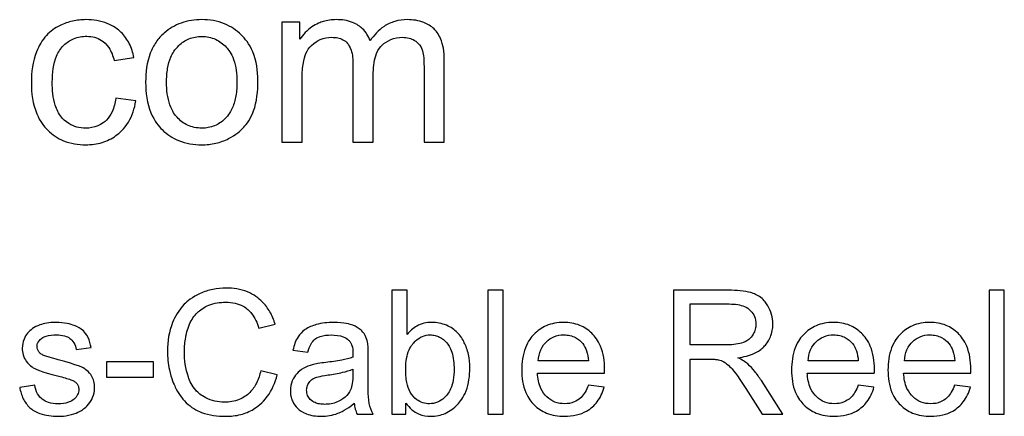
# Model space of a CAD drawing. Units: millimetres. Extents: x 259 to 3483, y 32 to 4540.
# Drawn here: x 1270 to 1307, y 786 to 801 of the extents above; entities that cross this region are included whole.
import ezdxf

# ---------------------------------------------------------------- set-up
doc = ezdxf.new("R2010")
doc.units = ezdxf.units.MM
doc.header["$LTSCALE"] = 16.666667
doc.layers.add('Visible Edges(Hillmar_metric)', color=7, linetype='Continuous', lineweight=25)

msp = doc.modelspace()

# ---------------------------------------------------------------- linework, layer by layer
at = {"layer": 'Visible Edges(Hillmar_metric)'}
for p, q in [((1280.255, 801.24), (1279.569, 801.24)), ((1279.569, 801.24), (1279.569, 796.709)), ((1280.255, 800.601), (1280.255, 801.24)), ((1273.238, 799.791), (1273.986, 799.906)), ((1282.26, 799.648), (1282.26, 796.709)), ((1284.942, 799.563), (1284.942, 796.709)), ((1285.709, 796.709), (1285.709, 799.815)), ((1283.027, 796.709), (1283.027, 799.339)), ((1280.336, 796.709), (1280.336, 799.058)), ((1274.058, 798.267), (1273.305, 798.367)), ((1279.569, 796.709), (1280.336, 796.709)), ((1282.26, 796.709), (1283.027, 796.709)), ((1284.942, 796.709), (1285.709, 796.709)), ((1283.728, 791.11), (1283.728, 786.422)), ((1284.303, 791.11), (1283.728, 791.11)), ((1284.303, 789.438), (1284.303, 791.11)), ((1287.933, 791.11), (1287.357, 791.11)), ((1287.357, 791.11), (1287.357, 786.422)), ((1287.933, 786.422), (1287.933, 791.11)), ((1296.446, 791.11), (1294.367, 791.11)), ((1294.367, 791.11), (1294.367, 786.422)), ((1306.857, 791.11), (1306.282, 791.11)), ((1306.282, 791.11), (1306.282, 786.422)), ((1306.857, 786.422), (1306.857, 791.11)), ((1294.989, 789.041), (1294.989, 790.591)), ((1294.989, 790.591), (1296.471, 790.591)), ((1278.708, 789.68), (1279.319, 789.827)), ((1271.806, 788.866), (1272.37, 788.941)), ((1279.994, 788.848), (1280.559, 788.773)), ((1296.321, 789.041), (1294.989, 789.041)), ((1274.724, 788.409), (1272.952, 788.409)), ((1272.952, 788.409), (1272.952, 787.83)), ((1274.724, 787.83), (1274.724, 788.409)), ((1282.838, 787.844), (1282.838, 788.612)), ((1291.155, 788.444), (1289.258, 788.444)), ((1294.989, 786.422), (1294.989, 788.505)), ((1294.989, 788.505), (1295.707, 788.505)), ((1301.344, 788.444), (1299.447, 788.444)), ((1304.985, 788.444), (1303.088, 788.444)), ((1279.398, 787.912), (1278.776, 788.069)), ((1282.259, 788.126), (1282.256, 787.916)), ((1289.226, 787.973), (1291.759, 787.973)), ((1299.415, 787.973), (1301.948, 787.973)), ((1303.056, 787.973), (1305.589, 787.973)), ((1272.952, 787.83), (1274.724, 787.83)), ((1298.493, 786.422), (1297.682, 787.698)), ((1270.241, 787.526), (1269.673, 787.437)), ((1291.745, 787.444), (1291.148, 787.519)), ((1297.096, 787.398), (1297.718, 786.422)), ((1301.934, 787.444), (1301.337, 787.519)), ((1305.574, 787.444), (1304.978, 787.519)), ((1284.26, 786.422), (1284.26, 786.847)), ((1282.42, 786.422), (1283.02, 786.422)), ((1283.728, 786.422), (1284.26, 786.422)), ((1287.357, 786.422), (1287.933, 786.422)), ((1294.367, 786.422), (1294.989, 786.422)), ((1297.718, 786.422), (1298.493, 786.422)), ((1306.282, 786.422), (1306.857, 786.422))]:
    msp.add_line(p, q, dxfattribs=at)
for points, knots in [([(1272.176, 801.34), (1272.006, 801.34), (1271.837, 801.322), (1271.507, 801.247), (1271.35, 801.192), (1271.002, 801.023), (1270.832, 800.905), (1270.515, 800.564), (1270.396, 800.355), (1270.166, 799.753), (1270.113, 799.354), (1270.113, 798.958)], [-0.3603033, -0.3603033, -0.3603033, -0.3603033, -0.3091573, -0.3091573, -0.258806, -0.258806, -0.1931096, -0.1931096, -0.1187588, -0.1187588, 0, 0, 0, 0]), ([(1273.986, 799.906), (1273.95, 800.091), (1273.893, 800.272), (1273.73, 800.596), (1273.629, 800.736), (1273.38, 800.981), (1273.211, 801.107), (1272.726, 801.301), (1272.451, 801.34), (1272.176, 801.34)], [-0.3098199, -0.3098199, -0.3098199, -0.3098199, -0.2301374, -0.2301374, -0.1564907, -0.1564907, -0.082376, -0.082376, 0, 0, 0, 0]), ([(1276.549, 801.34), (1276.285, 801.34), (1276.024, 801.302), (1275.536, 801.128), (1275.321, 801.001), (1275.129, 800.835)], [-0.155453, -0.155453, -0.155453, -0.155453, -0.0761487, -0.0761487, 0, 0, 0, 0]), ([(1278.669, 799.039), (1278.669, 799.407), (1278.617, 799.779), (1278.345, 800.429), (1278.173, 800.632), (1277.857, 800.943), (1277.649, 801.083), (1277.138, 801.293), (1276.846, 801.34), (1276.549, 801.34)], [-0.2836584, -0.2836584, -0.2836584, -0.2836584, -0.2220191, -0.2220191, -0.1657033, -0.1657033, -0.0890204, -0.0890204, 0, 0, 0, 0]), ([(1281.627, 801.34), (1281.458, 801.34), (1281.291, 801.318), (1281.041, 801.243), (1280.884, 801.187), (1280.523, 800.939), (1280.373, 800.785), (1280.255, 800.601)], [-0.2508149, -0.2508149, -0.2508149, -0.2508149, -0.1314094, -0.1314094, -0.0655837, -0.0655837, 0, 0, 0, 0]), ([(1282.908, 800.544), (1282.877, 800.631), (1282.838, 800.714), (1282.741, 800.867), (1282.686, 800.935), (1282.531, 801.083), (1282.411, 801.172), (1282.047, 801.313), (1281.835, 801.34), (1281.627, 801.34)], [-0.1954495, -0.1954495, -0.1954495, -0.1954495, -0.1554061, -0.1554061, -0.1167615, -0.1167615, -0.0623137, -0.0623137, 0, 0, 0, 0]), ([(1284.309, 801.34), (1284.151, 801.34), (1283.996, 801.32), (1283.697, 801.232), (1283.56, 801.167), (1283.222, 800.942), (1283.05, 800.754), (1282.908, 800.544)], [-0.1691407, -0.1691407, -0.1691407, -0.1691407, -0.1218751, -0.1218751, -0.0758767, -0.0758767, 0, 0, 0, 0]), ([(1285.709, 799.815), (1285.709, 799.962), (1285.699, 800.113), (1285.653, 800.382), (1285.619, 800.506), (1285.491, 800.806), (1285.394, 800.919), (1285.21, 801.096), (1285.081, 801.177), (1284.738, 801.311), (1284.522, 801.34), (1284.309, 801.34)], [-0.1822624, -0.1822624, -0.1822624, -0.1822624, -0.1598687, -0.1598687, -0.1406114, -0.1406114, -0.1103445, -0.1103445, -0.0639307, -0.0639307, 0, 0, 0, 0]), ([(1270.904, 798.977), (1270.904, 799.328), (1270.945, 799.676), (1271.129, 800.116), (1271.215, 800.25), (1271.447, 800.478), (1271.57, 800.56), (1271.868, 800.683), (1272.037, 800.711), (1272.209, 800.711)], [-0.2488788, -0.2488788, -0.2488788, -0.2488788, -0.1493343, -0.1493343, -0.0967914, -0.0967914, -0.0516084, -0.0516084, 0, 0, 0, 0]), ([(1272.209, 800.711), (1272.309, 800.711), (1272.408, 800.699), (1272.596, 800.646), (1272.682, 800.607), (1272.843, 800.502), (1272.943, 800.421), (1273.135, 800.137), (1273.198, 799.965), (1273.238, 799.791)], [-0.2037167, -0.2037167, -0.2037167, -0.2037167, -0.1522016, -0.1522016, -0.1029364, -0.1029364, -0.0534166, -0.0534166, 0, 0, 0, 0]), ([(1275.129, 800.835), (1275.012, 800.734), (1274.91, 800.619), (1274.733, 800.36), (1274.661, 800.217), (1274.474, 799.723), (1274.429, 799.345), (1274.429, 798.977)], [-0.2045587, -0.2045587, -0.2045587, -0.2045587, -0.1582395, -0.1582395, -0.1103037, -0.1103037, 0, 0, 0, 0]), ([(1275.22, 798.972), (1275.22, 799.147), (1275.231, 799.325), (1275.286, 799.644), (1275.325, 799.79), (1275.442, 800.066), (1275.531, 800.216), (1275.792, 800.468), (1275.917, 800.554), (1276.216, 800.678), (1276.38, 800.706), (1276.549, 800.706)], [-0.29383, -0.29383, -0.29383, -0.29383, -0.2212825, -0.2212825, -0.1594194, -0.1594194, -0.0969158, -0.0969158, -0.05061, -0.05061, 0, 0, 0, 0]), ([(1276.549, 800.706), (1276.64, 800.706), (1276.731, 800.698), (1276.907, 800.661), (1276.99, 800.634), (1277.223, 800.527), (1277.356, 800.426), (1277.55, 800.216), (1277.663, 800.074), (1277.846, 799.573), (1277.878, 799.28), (1277.878, 799.001)], [-0.3873629, -0.3873629, -0.3873629, -0.3873629, -0.3275645, -0.3275645, -0.2701863, -0.2701863, -0.1597095, -0.1597095, -0.0837583, -0.0837583, 0, 0, 0, 0]), ([(1280.336, 799.058), (1280.336, 799.249), (1280.345, 799.455), (1280.403, 799.85), (1280.446, 799.975), (1280.533, 800.174), (1280.6, 800.277), (1280.802, 800.481), (1280.929, 800.548), (1281.162, 800.645), (1281.306, 800.673), (1281.455, 800.673)], [-0.1336568, -0.1336568, -0.1336568, -0.1336568, -0.1173758, -0.1173758, -0.0997664, -0.0997664, -0.0757844, -0.0757844, -0.0447982, -0.0447982, 0, 0, 0, 0]), ([(1281.455, 800.673), (1281.534, 800.673), (1281.613, 800.666), (1281.757, 800.636), (1281.822, 800.614), (1281.948, 800.546), (1282.005, 800.501), (1282.097, 800.39), (1282.147, 800.309), (1282.244, 800.019), (1282.26, 799.826), (1282.26, 799.648)], [-0.2133366, -0.2133366, -0.2133366, -0.2133366, -0.1701177, -0.1701177, -0.1325269, -0.1325269, -0.0913665, -0.0913665, -0.053274, -0.053274, 0, 0, 0, 0]), ([(1283.027, 799.339), (1283.027, 799.595), (1283.059, 799.847), (1283.218, 800.227), (1283.304, 800.319), (1283.45, 800.462), (1283.561, 800.537), (1283.83, 800.648), (1283.982, 800.673), (1284.137, 800.673)], [-0.1342063, -0.1342063, -0.1342063, -0.1342063, -0.1079687, -0.1079687, -0.0872413, -0.0872413, -0.0465234, -0.0465234, 0, 0, 0, 0]), ([(1284.137, 800.673), (1284.218, 800.673), (1284.298, 800.664), (1284.449, 800.624), (1284.518, 800.596), (1284.639, 800.522), (1284.711, 800.468), (1284.842, 800.301), (1284.872, 800.213), (1284.927, 800.011), (1284.942, 799.802), (1284.942, 799.563)], [-0.1764701, -0.1764701, -0.1764701, -0.1764701, -0.1482613, -0.1482613, -0.1217302, -0.1217302, -0.0982288, -0.0982288, -0.0717066, -0.0717066, 0, 0, 0, 0]), ([(1270.113, 798.958), (1270.113, 798.561), (1270.165, 798.152), (1270.439, 797.492), (1270.596, 797.295), (1270.908, 796.987), (1271.106, 796.854), (1271.598, 796.653), (1271.883, 796.609), (1272.171, 796.609)], [-0.2913522, -0.2913522, -0.2913522, -0.2913522, -0.2180462, -0.2180462, -0.1593287, -0.1593287, -0.0864641, -0.0864641, 0, 0, 0, 0]), ([(1272.166, 797.238), (1272.052, 797.238), (1271.938, 797.251), (1271.723, 797.309), (1271.625, 797.351), (1271.389, 797.498), (1271.297, 797.602), (1271.143, 797.785), (1271.067, 797.943), (1270.93, 798.381), (1270.904, 798.691), (1270.904, 798.977)], [-0.1838825, -0.1838825, -0.1838825, -0.1838825, -0.1702692, -0.1702692, -0.1573812, -0.1573812, -0.1371586, -0.1371586, -0.0856671, -0.0856671, 0, 0, 0, 0]), ([(1274.429, 798.977), (1274.429, 798.583), (1274.481, 798.177), (1274.761, 797.501), (1274.928, 797.304), (1275.232, 797.003), (1275.439, 796.865), (1275.952, 796.655), (1276.249, 796.609), (1276.549, 796.609)], [-0.2791563, -0.2791563, -0.2791563, -0.2791563, -0.2183725, -0.2183725, -0.1661536, -0.1661536, -0.0900413, -0.0900413, 0, 0, 0, 0]), ([(1276.549, 797.238), (1276.454, 797.238), (1276.36, 797.247), (1276.179, 797.286), (1276.094, 797.314), (1275.861, 797.424), (1275.73, 797.526), (1275.546, 797.729), (1275.433, 797.871), (1275.251, 798.386), (1275.22, 798.687), (1275.22, 798.972)], [-0.4210153, -0.4210153, -0.4210153, -0.4210153, -0.3519466, -0.3519466, -0.2858694, -0.2858694, -0.16338, -0.16338, -0.0854452, -0.0854452, 0, 0, 0, 0]), ([(1276.549, 796.609), (1276.727, 796.609), (1276.903, 796.628), (1277.245, 796.706), (1277.407, 796.765), (1277.841, 796.982), (1278.018, 797.143), (1278.25, 797.398), (1278.398, 797.59), (1278.627, 798.235), (1278.669, 798.636), (1278.669, 799.039)], [-0.4575102, -0.4575102, -0.4575102, -0.4575102, -0.3964386, -0.3964386, -0.3367735, -0.3367735, -0.2295129, -0.2295129, -0.1209149, -0.1209149, 0, 0, 0, 0]), ([(1277.878, 799.001), (1277.878, 798.821), (1277.866, 798.636), (1277.81, 798.308), (1277.771, 798.158), (1277.656, 797.889), (1277.568, 797.733), (1277.301, 797.475), (1277.176, 797.389), (1276.879, 797.266), (1276.716, 797.238), (1276.549, 797.238)], [-0.3174063, -0.3174063, -0.3174063, -0.3174063, -0.2331618, -0.2331618, -0.1617264, -0.1617264, -0.0962709, -0.0962709, -0.0502039, -0.0502039, 0, 0, 0, 0]), ([(1273.305, 798.367), (1273.28, 798.192), (1273.237, 798.013), (1273.109, 797.737), (1273.04, 797.632), (1272.888, 797.48), (1272.78, 797.388), (1272.475, 797.263), (1272.322, 797.238), (1272.166, 797.238)], [-0.2775338, -0.2775338, -0.2775338, -0.2775338, -0.1732559, -0.1732559, -0.0988715, -0.0988715, -0.0467122, -0.0467122, 0, 0, 0, 0]), ([(1272.171, 796.609), (1272.38, 796.609), (1272.586, 796.635), (1272.974, 796.754), (1273.149, 796.841), (1273.435, 797.05), (1273.62, 797.208), (1273.926, 797.714), (1274.013, 797.986), (1274.058, 798.267)], [-0.4142835, -0.4142835, -0.4142835, -0.4142835, -0.2925669, -0.2925669, -0.1773143, -0.1773143, -0.0854273, -0.0854273, 0, 0, 0, 0]), ([(1277.468, 791.192), (1277.298, 791.192), (1277.128, 791.176), (1276.799, 791.108), (1276.642, 791.057), (1276.185, 790.852), (1275.995, 790.685), (1275.671, 790.356), (1275.535, 790.107), (1275.308, 789.547), (1275.253, 789.175), (1275.253, 788.802)], [-0.2473373, -0.2473373, -0.2473373, -0.2473373, -0.2305371, -0.2305371, -0.2142511, -0.2142511, -0.1811693, -0.1811693, -0.1120195, -0.1120195, 0, 0, 0, 0]), ([(1279.319, 789.827), (1279.271, 789.991), (1279.206, 790.15), (1279.041, 790.437), (1278.945, 790.564), (1278.699, 790.808), (1278.518, 790.947), (1278.017, 791.15), (1277.744, 791.192), (1277.468, 791.192)], [-0.303986, -0.303986, -0.303986, -0.303986, -0.2308637, -0.2308637, -0.1622164, -0.1622164, -0.0825871, -0.0825871, 0, 0, 0, 0]), ([(1298.115, 789.831), (1298.115, 789.954), (1298.1, 790.076), (1298.036, 790.312), (1297.988, 790.423), (1297.873, 790.615), (1297.79, 790.731), (1297.53, 790.937), (1297.396, 790.989), (1297.043, 791.089), (1296.739, 791.11), (1296.446, 791.11)], [-0.2579738, -0.2579738, -0.2579738, -0.2579738, -0.2117323, -0.2117323, -0.1662029, -0.1662029, -0.1276801, -0.1276801, -0.0877172, -0.0877172, 0, 0, 0, 0]), ([(1275.893, 788.805), (1275.893, 788.982), (1275.909, 789.157), (1275.957, 789.414), (1276.001, 789.634), (1276.16, 789.996), (1276.258, 790.14), (1276.486, 790.361), (1276.624, 790.468), (1277.019, 790.628), (1277.236, 790.659), (1277.454, 790.659)], [-0.5090942, -0.5090942, -0.5090942, -0.5090942, -0.3055447, -0.3055447, -0.2077804, -0.2077804, -0.1278562, -0.1278562, -0.0652488, -0.0652488, 0, 0, 0, 0]), ([(1277.454, 790.659), (1277.573, 790.659), (1277.692, 790.648), (1277.912, 790.597), (1278.013, 790.56), (1278.252, 790.428), (1278.353, 790.329), (1278.556, 790.073), (1278.645, 789.876), (1278.708, 789.68)], [-0.1477732, -0.1477732, -0.1477732, -0.1477732, -0.1217084, -0.1217084, -0.0979801, -0.0979801, -0.0617773, -0.0617773, 0, 0, 0, 0]), ([(1296.471, 790.591), (1296.576, 790.591), (1296.684, 790.585), (1296.874, 790.553), (1296.96, 790.531), (1297.135, 790.457), (1297.209, 790.405), (1297.338, 790.273), (1297.387, 790.201), (1297.459, 790.027), (1297.475, 789.93), (1297.475, 789.831)], [-0.1391479, -0.1391479, -0.1391479, -0.1391479, -0.1096858, -0.1096858, -0.0850704, -0.0850704, -0.0564514, -0.0564514, -0.0298144, -0.0298144, 0, 0, 0, 0]), ([(1271.023, 789.895), (1270.778, 789.895), (1270.588, 789.853), (1270.335, 789.764), (1270.236, 789.719), (1270.155, 789.659)], [-0.08079422, -0.08079422, -0.08079422, -0.08079422, -0.03031112, -0.03031112, 0, 0, 0, 0]), ([(1272.37, 788.941), (1272.349, 789.073), (1272.313, 789.207), (1272.196, 789.449), (1272.13, 789.523), (1271.978, 789.662), (1271.857, 789.727), (1271.602, 789.827), (1271.376, 789.895), (1271.023, 789.895)], [-0.3140046, -0.3140046, -0.3140046, -0.3140046, -0.2602494, -0.2602494, -0.2057596, -0.2057596, -0.1059466, -0.1059466, 0, 0, 0, 0]), ([(1281.523, 789.895), (1281.302, 789.895), (1281.078, 789.872), (1280.731, 789.772), (1280.583, 789.713), (1280.332, 789.54), (1280.25, 789.448), (1280.089, 789.196), (1280.03, 789.022), (1279.994, 788.848)], [-0.1955939, -0.1955939, -0.1955939, -0.1955939, -0.1305562, -0.1305562, -0.0896104, -0.0896104, -0.0532627, -0.0532627, 0, 0, 0, 0]), ([(1282.809, 789.145), (1282.791, 789.232), (1282.763, 789.317), (1282.665, 789.508), (1282.6, 789.571), (1282.48, 789.681), (1282.365, 789.741), (1282.148, 789.825), (1281.939, 789.895), (1281.523, 789.895)], [-0.3382015, -0.3382015, -0.3382015, -0.3382015, -0.3057287, -0.3057287, -0.2602422, -0.2602422, -0.1245933, -0.1245933, 0, 0, 0, 0]), ([(1285.232, 789.895), (1285.132, 789.895), (1285.033, 789.884), (1284.843, 789.837), (1284.755, 789.803), (1284.527, 789.676), (1284.405, 789.566), (1284.303, 789.438)], [-0.1080715, -0.1080715, -0.1080715, -0.1080715, -0.078145, -0.078145, -0.0494099, -0.0494099, 0, 0, 0, 0]), ([(1286.671, 788.173), (1286.671, 788.343), (1286.655, 788.512), (1286.58, 788.854), (1286.524, 789.005), (1286.404, 789.252), (1286.32, 789.391), (1286.089, 789.624), (1285.955, 789.715), (1285.61, 789.859), (1285.425, 789.895), (1285.232, 789.895)], [-0.2836842, -0.2836842, -0.2836842, -0.2836842, -0.2286841, -0.2286841, -0.1708216, -0.1708216, -0.1120199, -0.1120199, -0.0578648, -0.0578648, 0, 0, 0, 0]), ([(1290.219, 789.895), (1290.103, 789.895), (1289.986, 789.885), (1289.765, 789.842), (1289.66, 789.811), (1289.382, 789.691), (1289.227, 789.581), (1289.001, 789.345), (1288.87, 789.187), (1288.669, 788.668), (1288.633, 788.376), (1288.633, 788.091)], [-0.4229741, -0.4229741, -0.4229741, -0.4229741, -0.3518317, -0.3518317, -0.2850831, -0.2850831, -0.1667687, -0.1667687, -0.0856054, -0.0856054, 0, 0, 0, 0]), ([(1291.762, 788.126), (1291.762, 788.422), (1291.722, 788.724), (1291.517, 789.213), (1291.398, 789.366), (1291.148, 789.611), (1290.999, 789.712), (1290.635, 789.861), (1290.429, 789.895), (1290.219, 789.895)], [-0.2309553, -0.2309553, -0.2309553, -0.2309553, -0.1678561, -0.1678561, -0.1179955, -0.1179955, -0.0629939, -0.0629939, 0, 0, 0, 0]), ([(1297.475, 789.831), (1297.475, 789.765), (1297.467, 789.701), (1297.434, 789.574), (1297.409, 789.513), (1297.324, 789.36), (1297.264, 789.298), (1297.115, 789.176), (1297.012, 789.135), (1296.759, 789.058), (1296.536, 789.041), (1296.321, 789.041)], [-0.1257535, -0.1257535, -0.1257535, -0.1257535, -0.1166023, -0.1166023, -0.1074129, -0.1074129, -0.092046, -0.092046, -0.0645451, -0.0645451, 0, 0, 0, 0]), ([(1296.796, 788.555), (1297.011, 788.585), (1297.231, 788.638), (1297.558, 788.793), (1297.678, 788.873), (1297.845, 789.044), (1297.949, 789.163), (1298.087, 789.499), (1298.115, 789.663), (1298.115, 789.831)], [-0.3348038, -0.3348038, -0.3348038, -0.3348038, -0.1993211, -0.1993211, -0.1089857, -0.1089857, -0.0503073, -0.0503073, 0, 0, 0, 0]), ([(1300.408, 789.895), (1300.292, 789.895), (1300.176, 789.885), (1299.954, 789.842), (1299.85, 789.811), (1299.571, 789.691), (1299.416, 789.581), (1299.19, 789.345), (1299.06, 789.187), (1298.859, 788.668), (1298.822, 788.376), (1298.822, 788.091)], [-0.4229741, -0.4229741, -0.4229741, -0.4229741, -0.3518317, -0.3518317, -0.2850831, -0.2850831, -0.1667687, -0.1667687, -0.0856054, -0.0856054, 0, 0, 0, 0]), ([(1301.952, 788.126), (1301.952, 788.422), (1301.911, 788.724), (1301.706, 789.213), (1301.587, 789.366), (1301.338, 789.611), (1301.188, 789.712), (1300.824, 789.861), (1300.618, 789.895), (1300.408, 789.895)], [-0.2309553, -0.2309553, -0.2309553, -0.2309553, -0.1678561, -0.1678561, -0.1179955, -0.1179955, -0.0629939, -0.0629939, 0, 0, 0, 0]), ([(1304.049, 789.895), (1303.932, 789.895), (1303.816, 789.885), (1303.594, 789.842), (1303.49, 789.811), (1303.212, 789.691), (1303.057, 789.581), (1302.83, 789.345), (1302.7, 789.187), (1302.499, 788.668), (1302.463, 788.376), (1302.463, 788.091)], [-0.4229741, -0.4229741, -0.4229741, -0.4229741, -0.3518317, -0.3518317, -0.2850831, -0.2850831, -0.1667687, -0.1667687, -0.0856054, -0.0856054, 0, 0, 0, 0]), ([(1305.592, 788.126), (1305.592, 788.422), (1305.552, 788.724), (1305.347, 789.213), (1305.228, 789.366), (1304.978, 789.611), (1304.829, 789.712), (1304.465, 789.861), (1304.259, 789.895), (1304.049, 789.895)], [-0.2309553, -0.2309553, -0.2309553, -0.2309553, -0.1678561, -0.1678561, -0.1179955, -0.1179955, -0.0629939, -0.0629939, 0, 0, 0, 0]), ([(1270.155, 789.659), (1270.085, 789.609), (1270.022, 789.55), (1269.92, 789.422), (1269.872, 789.347), (1269.79, 789.151), (1269.769, 789.035), (1269.769, 788.916)], [-0.09469427, -0.09469427, -0.09469427, -0.09469427, -0.06371306, -0.06371306, -0.03581377, -0.03581377, 0, 0, 0, 0]), ([(1270.327, 788.984), (1270.327, 789.011), (1270.33, 789.038), (1270.343, 789.091), (1270.352, 789.117), (1270.393, 789.194), (1270.434, 789.24), (1270.514, 789.306), (1270.568, 789.345), (1270.786, 789.411), (1270.925, 789.423), (1271.063, 789.423)], [-0.1699019, -0.1699019, -0.1699019, -0.1699019, -0.1478074, -0.1478074, -0.1257488, -0.1257488, -0.0769713, -0.0769713, -0.041331, -0.041331, 0, 0, 0, 0]), ([(1271.063, 789.423), (1271.165, 789.423), (1271.272, 789.413), (1271.442, 789.363), (1271.509, 789.332), (1271.611, 789.255), (1271.67, 789.203), (1271.765, 789.042), (1271.792, 788.956), (1271.806, 788.866)], [-0.1510254, -0.1510254, -0.1510254, -0.1510254, -0.0957799, -0.0957799, -0.0561118, -0.0561118, -0.0271945, -0.0271945, 0, 0, 0, 0]), ([(1284.253, 788.148), (1284.253, 788.277), (1284.262, 788.409), (1284.305, 788.646), (1284.335, 788.755), (1284.457, 789.027), (1284.551, 789.128), (1284.698, 789.266), (1284.783, 789.324), (1284.974, 789.404), (1285.074, 789.423), (1285.178, 789.423)], [-0.1289353, -0.1289353, -0.1289353, -0.1289353, -0.1087756, -0.1087756, -0.0913568, -0.0913568, -0.0622789, -0.0622789, -0.0311161, -0.0311161, 0, 0, 0, 0]), ([(1285.178, 789.423), (1285.24, 789.423), (1285.301, 789.417), (1285.419, 789.389), (1285.475, 789.369), (1285.635, 789.289), (1285.726, 789.212), (1285.851, 789.067), (1285.931, 788.963), (1286.058, 788.569), (1286.078, 788.337), (1286.078, 788.123)], [-0.3198763, -0.3198763, -0.3198763, -0.3198763, -0.2696458, -0.2696458, -0.2206765, -0.2206765, -0.1238983, -0.1238983, -0.0643753, -0.0643753, 0, 0, 0, 0]), ([(1289.258, 788.444), (1289.267, 788.584), (1289.295, 788.723), (1289.414, 789.003), (1289.499, 789.101), (1289.646, 789.244), (1289.74, 789.308), (1289.967, 789.402), (1290.093, 789.423), (1290.223, 789.423)], [-0.1227558, -0.1227558, -0.1227558, -0.1227558, -0.1001029, -0.1001029, -0.0736524, -0.0736524, -0.0387703, -0.0387703, 0, 0, 0, 0]), ([(1290.223, 789.423), (1290.3, 789.423), (1290.378, 789.415), (1290.525, 789.381), (1290.594, 789.356), (1290.767, 789.264), (1290.859, 789.185), (1290.937, 789.091)], [-0.08215688, -0.08215688, -0.08215688, -0.08215688, -0.05883702, -0.05883702, -0.03672978, -0.03672978, 0, 0, 0, 0]), ([(1299.447, 788.444), (1299.456, 788.584), (1299.484, 788.723), (1299.603, 789.003), (1299.688, 789.101), (1299.835, 789.244), (1299.929, 789.308), (1300.156, 789.402), (1300.283, 789.423), (1300.412, 789.423)], [-0.1227558, -0.1227558, -0.1227558, -0.1227558, -0.1001029, -0.1001029, -0.0736524, -0.0736524, -0.0387703, -0.0387703, 0, 0, 0, 0]), ([(1300.412, 789.423), (1300.49, 789.423), (1300.567, 789.415), (1300.714, 789.381), (1300.783, 789.356), (1300.956, 789.264), (1301.048, 789.185), (1301.126, 789.091)], [-0.08215688, -0.08215688, -0.08215688, -0.08215688, -0.05883702, -0.05883702, -0.03672978, -0.03672978, 0, 0, 0, 0]), ([(1303.088, 788.444), (1303.097, 788.584), (1303.124, 788.723), (1303.244, 789.003), (1303.329, 789.101), (1303.475, 789.244), (1303.57, 789.308), (1303.797, 789.402), (1303.923, 789.423), (1304.052, 789.423)], [-0.1227558, -0.1227558, -0.1227558, -0.1227558, -0.1001029, -0.1001029, -0.0736524, -0.0736524, -0.0387703, -0.0387703, 0, 0, 0, 0]), ([(1304.052, 789.423), (1304.13, 789.423), (1304.207, 789.415), (1304.355, 789.381), (1304.424, 789.356), (1304.597, 789.264), (1304.689, 789.185), (1304.767, 789.091)], [-0.08215688, -0.08215688, -0.08215688, -0.08215688, -0.05883702, -0.05883702, -0.03672978, -0.03672978, 0, 0, 0, 0]), ([(1280.559, 788.773), (1280.586, 788.881), (1280.625, 788.991), (1280.718, 789.15), (1280.762, 789.208), (1280.856, 789.288), (1280.918, 789.331), (1281.147, 789.405), (1281.294, 789.42), (1281.441, 789.42)], [-0.2122105, -0.2122105, -0.2122105, -0.2122105, -0.1325554, -0.1325554, -0.0806633, -0.0806633, -0.0442642, -0.0442642, 0, 0, 0, 0]), ([(1281.441, 789.42), (1281.591, 789.42), (1281.751, 789.402), (1281.966, 789.317), (1282.035, 789.277), (1282.095, 789.223)], [-0.06935121, -0.06935121, -0.06935121, -0.06935121, -0.02416752, -0.02416752, 0, 0, 0, 0]), ([(1282.095, 789.223), (1282.123, 789.199), (1282.147, 789.17), (1282.189, 789.104), (1282.205, 789.066), (1282.249, 788.933), (1282.259, 788.826), (1282.259, 788.727)], [-0.05325775, -0.05325775, -0.05325775, -0.05325775, -0.04207509, -0.04207509, -0.02984634, -0.02984634, 0, 0, 0, 0]), ([(1282.838, 788.612), (1282.838, 788.716), (1282.836, 788.833), (1282.827, 789.008), (1282.821, 789.086), (1282.809, 789.145)], [-0.04420199, -0.04420199, -0.04420199, -0.04420199, -0.01802913, -0.01802913, 0, 0, 0, 0]), ([(1290.937, 789.091), (1291.002, 789.012), (1291.048, 788.918), (1291.121, 788.7), (1291.144, 788.57), (1291.155, 788.444)], [-0.06865656, -0.06865656, -0.06865656, -0.06865656, -0.03790923, -0.03790923, 0, 0, 0, 0]), ([(1301.126, 789.091), (1301.191, 789.012), (1301.237, 788.918), (1301.311, 788.7), (1301.333, 788.57), (1301.344, 788.444)], [-0.06865656, -0.06865656, -0.06865656, -0.06865656, -0.03790923, -0.03790923, 0, 0, 0, 0]), ([(1304.767, 789.091), (1304.832, 789.012), (1304.878, 788.918), (1304.951, 788.7), (1304.973, 788.57), (1304.985, 788.444)], [-0.06865656, -0.06865656, -0.06865656, -0.06865656, -0.03790923, -0.03790923, 0, 0, 0, 0]), ([(1269.769, 788.916), (1269.769, 788.83), (1269.781, 788.746), (1269.836, 788.561), (1269.881, 788.484), (1269.975, 788.344), (1270.052, 788.269), (1270.247, 788.14), (1270.443, 788.04), (1271.145, 787.862)], [-0.5927819, -0.5927819, -0.5927819, -0.5927819, -0.5108135, -0.5108135, -0.4079459, -0.4079459, -0.2171279, -0.2171279, 0, 0, 0, 0]), ([(1270.398, 788.784), (1270.375, 788.812), (1270.357, 788.844), (1270.332, 788.912), (1270.327, 788.948), (1270.327, 788.984)], [-0.02185414, -0.02185414, -0.02185414, -0.02185414, -0.01084278, -0.01084278, 0, 0, 0, 0]), ([(1270.62, 788.63), (1270.574, 788.648), (1270.528, 788.671), (1270.453, 788.722), (1270.422, 788.75), (1270.398, 788.784)], [-0.0272099, -0.0272099, -0.0272099, -0.0272099, -0.01239539, -0.01239539, 0, 0, 0, 0]), ([(1275.253, 788.802), (1275.253, 788.565), (1275.276, 788.33), (1275.396, 787.776), (1275.498, 787.548), (1275.651, 787.228), (1275.787, 787.028), (1276.154, 786.678), (1276.346, 786.567), (1276.83, 786.382), (1277.148, 786.344), (1277.458, 786.344)], [-0.2580313, -0.2580313, -0.2580313, -0.2580313, -0.239201, -0.239201, -0.2129743, -0.2129743, -0.1551576, -0.1551576, -0.0927953, -0.0927953, 0, 0, 0, 0]), ([(1277.404, 786.876), (1277.281, 786.876), (1277.159, 786.89), (1276.92, 786.947), (1276.806, 786.99), (1276.53, 787.133), (1276.412, 787.232), (1276.176, 787.502), (1276.095, 787.683), (1275.933, 788.14), (1275.893, 788.476), (1275.893, 788.805)], [-0.213469, -0.213469, -0.213469, -0.213469, -0.1941486, -0.1941486, -0.1750046, -0.1750046, -0.1453742, -0.1453742, -0.0987729, -0.0987729, 0, 0, 0, 0]), ([(1282.259, 788.727), (1282.259, 788.712), (1282.259, 788.686), (1282.258, 788.643), (1282.257, 788.606), (1282.256, 788.577)], [-0.01298924, -0.01298924, -0.01298924, -0.01298924, -0.00899592, -0.00899592, 0, 0, 0, 0]), ([(1271.127, 788.48), (1271.024, 788.509), (1270.893, 788.546), (1270.733, 788.593), (1270.656, 788.616), (1270.62, 788.63)], [-0.03367144, -0.03367144, -0.03367144, -0.03367144, -0.01180976, -0.01180976, 0, 0, 0, 0]), ([(1272.499, 787.419), (1272.499, 787.503), (1272.49, 787.587), (1272.452, 787.742), (1272.424, 787.812), (1272.356, 787.924), (1272.293, 788.018), (1272.062, 788.189), (1271.879, 788.282), (1271.127, 788.48)], [-1.217409, -1.217409, -1.217409, -1.217409, -0.833922, -0.833922, -0.486662, -0.486662, -0.233466, -0.233466, 0, 0, 0, 0]), ([(1281.23, 788.38), (1281.133, 788.368), (1281.028, 788.353), (1280.864, 788.324), (1280.786, 788.309), (1280.719, 788.291)], [-0.05033073, -0.05033073, -0.05033073, -0.05033073, -0.02066466, -0.02066466, 0, 0, 0, 0]), ([(1282.256, 788.577), (1282.125, 788.531), (1281.97, 788.496), (1281.64, 788.433), (1281.427, 788.403), (1281.23, 788.38)], [-0.1004763, -0.1004763, -0.1004763, -0.1004763, -0.0594308, -0.0594308, 0, 0, 0, 0]), ([(1295.707, 788.505), (1295.773, 788.505), (1295.846, 788.504), (1295.957, 788.497), (1296.01, 788.492), (1296.053, 788.484)], [-0.03346263, -0.03346263, -0.03346263, -0.03346263, -0.01326415, -0.01326415, 0, 0, 0, 0]), ([(1296.053, 788.484), (1296.128, 788.465), (1296.198, 788.436), (1296.355, 788.35), (1296.42, 788.297), (1296.587, 788.129), (1296.751, 787.934), (1297.096, 787.398)], [-0.3984056, -0.3984056, -0.3984056, -0.3984056, -0.3094697, -0.3094697, -0.1914094, -0.1914094, 0, 0, 0, 0]), ([(1297.168, 788.323), (1297.12, 788.365), (1297.065, 788.404), (1296.942, 788.481), (1296.869, 788.52), (1296.796, 788.555)], [-0.04328265, -0.04328265, -0.04328265, -0.04328265, -0.0241101, -0.0241101, 0, 0, 0, 0]), ([(1297.682, 787.698), (1297.605, 787.816), (1297.522, 787.932), (1297.351, 788.141), (1297.263, 788.236), (1297.168, 788.323)], [-0.08105899, -0.08105899, -0.08105899, -0.08105899, -0.03859688, -0.03859688, 0, 0, 0, 0]), ([(1278.776, 788.069), (1278.741, 787.909), (1278.69, 787.75), (1278.552, 787.473), (1278.471, 787.353), (1278.264, 787.146), (1278.128, 787.048), (1277.783, 786.906), (1277.595, 786.876), (1277.404, 786.876)], [-0.2256944, -0.2256944, -0.2256944, -0.2256944, -0.1652151, -0.1652151, -0.1116979, -0.1116979, -0.0573923, -0.0573923, 0, 0, 0, 0]), ([(1280.719, 788.291), (1280.609, 788.262), (1280.503, 788.221), (1280.27, 788.092), (1280.191, 788.016), (1280.076, 787.89), (1280.01, 787.792), (1279.916, 787.567), (1279.894, 787.445), (1279.894, 787.319)], [-0.1118303, -0.1118303, -0.1118303, -0.1118303, -0.0952768, -0.0952768, -0.0730963, -0.0730963, -0.0377899, -0.0377899, 0, 0, 0, 0]), ([(1281.32, 787.908), (1281.499, 787.934), (1281.69, 787.967), (1281.995, 788.037), (1282.137, 788.076), (1282.259, 788.126)], [-0.0942731, -0.0942731, -0.0942731, -0.0942731, -0.03959363, -0.03959363, 0, 0, 0, 0]), ([(1284.417, 787.262), (1284.356, 787.364), (1284.318, 787.49), (1284.262, 787.79), (1284.253, 787.976), (1284.253, 788.148)], [-0.09114893, -0.09114893, -0.09114893, -0.09114893, -0.05146682, -0.05146682, 0, 0, 0, 0]), ([(1286.078, 788.123), (1286.078, 787.987), (1286.069, 787.848), (1286.025, 787.599), (1285.994, 787.486), (1285.874, 787.217), (1285.785, 787.118), (1285.633, 786.976), (1285.548, 786.918), (1285.357, 786.838), (1285.257, 786.819), (1285.153, 786.819)], [-0.1372586, -0.1372586, -0.1372586, -0.1372586, -0.1135475, -0.1135475, -0.0933796, -0.0933796, -0.0622789, -0.0622789, -0.0311161, -0.0311161, 0, 0, 0, 0]), ([(1285.203, 786.347), (1285.297, 786.347), (1285.391, 786.356), (1285.573, 786.393), (1285.659, 786.42), (1285.919, 786.534), (1286.071, 786.648), (1286.3, 786.887), (1286.431, 787.047), (1286.635, 787.579), (1286.671, 787.88), (1286.671, 788.173)], [-0.394276, -0.394276, -0.394276, -0.394276, -0.3384833, -0.3384833, -0.2842728, -0.2842728, -0.1705546, -0.1705546, -0.0878789, -0.0878789, 0, 0, 0, 0]), ([(1288.633, 788.091), (1288.633, 787.804), (1288.672, 787.512), (1288.876, 787.027), (1288.994, 786.879), (1289.235, 786.641), (1289.389, 786.54), (1289.782, 786.381), (1290.016, 786.347), (1290.251, 786.347)], [-0.2258338, -0.2258338, -0.2258338, -0.2258338, -0.1718872, -0.1718872, -0.1269262, -0.1269262, -0.0704737, -0.0704737, 0, 0, 0, 0]), ([(1290.251, 786.819), (1290.126, 786.819), (1290.004, 786.838), (1289.773, 786.926), (1289.672, 786.991), (1289.497, 787.155), (1289.416, 787.258), (1289.272, 787.58), (1289.237, 787.779), (1289.226, 787.973)], [-0.2044012, -0.2044012, -0.2044012, -0.2044012, -0.1543146, -0.1543146, -0.1054851, -0.1054851, -0.058335, -0.058335, 0, 0, 0, 0]), ([(1291.759, 787.973), (1291.76, 788.002), (1291.761, 788.034), (1291.762, 788.083), (1291.762, 788.106), (1291.762, 788.126)], [-0.0148461, -0.0148461, -0.0148461, -0.0148461, -0.00599981, -0.00599981, 0, 0, 0, 0]), ([(1298.822, 788.091), (1298.822, 787.804), (1298.861, 787.512), (1299.065, 787.027), (1299.184, 786.879), (1299.424, 786.641), (1299.579, 786.54), (1299.971, 786.381), (1300.206, 786.347), (1300.44, 786.347)], [-0.2258338, -0.2258338, -0.2258338, -0.2258338, -0.1718872, -0.1718872, -0.1269262, -0.1269262, -0.0704737, -0.0704737, 0, 0, 0, 0]), ([(1300.44, 786.819), (1300.315, 786.819), (1300.193, 786.838), (1299.962, 786.926), (1299.861, 786.991), (1299.686, 787.155), (1299.605, 787.258), (1299.462, 787.58), (1299.426, 787.779), (1299.415, 787.973)], [-0.2044012, -0.2044012, -0.2044012, -0.2044012, -0.1543146, -0.1543146, -0.1054851, -0.1054851, -0.058335, -0.058335, 0, 0, 0, 0]), ([(1301.948, 787.973), (1301.949, 788.002), (1301.95, 788.034), (1301.951, 788.083), (1301.952, 788.106), (1301.952, 788.126)], [-0.0148461, -0.0148461, -0.0148461, -0.0148461, -0.00599981, -0.00599981, 0, 0, 0, 0]), ([(1302.463, 788.091), (1302.463, 787.804), (1302.502, 787.512), (1302.705, 787.027), (1302.824, 786.879), (1303.065, 786.641), (1303.219, 786.54), (1303.612, 786.381), (1303.846, 786.347), (1304.081, 786.347)], [-0.2258338, -0.2258338, -0.2258338, -0.2258338, -0.1718872, -0.1718872, -0.1269262, -0.1269262, -0.0704737, -0.0704737, 0, 0, 0, 0]), ([(1304.081, 786.819), (1303.956, 786.819), (1303.833, 786.838), (1303.603, 786.926), (1303.502, 786.991), (1303.327, 787.155), (1303.246, 787.258), (1303.102, 787.58), (1303.067, 787.779), (1303.056, 787.973)], [-0.2044012, -0.2044012, -0.2044012, -0.2044012, -0.1543146, -0.1543146, -0.1054851, -0.1054851, -0.058335, -0.058335, 0, 0, 0, 0]), ([(1305.589, 787.973), (1305.59, 788.002), (1305.591, 788.034), (1305.592, 788.083), (1305.592, 788.106), (1305.592, 788.126)], [-0.0148461, -0.0148461, -0.0148461, -0.0148461, -0.00599981, -0.00599981, 0, 0, 0, 0]), ([(1271.145, 787.862), (1271.303, 787.822), (1271.48, 787.774), (1271.651, 787.711), (1271.701, 787.69), (1271.734, 787.669)], [-0.04509041, -0.04509041, -0.04509041, -0.04509041, -0.01186658, -0.01186658, 0, 0, 0, 0]), ([(1271.734, 787.669), (1271.767, 787.647), (1271.797, 787.622), (1271.846, 787.565), (1271.865, 787.534), (1271.898, 787.457), (1271.906, 787.41), (1271.906, 787.362)], [-0.03704448, -0.03704448, -0.03704448, -0.03704448, -0.0252801, -0.0252801, -0.0143982, -0.0143982, 0, 0, 0, 0]), ([(1277.458, 786.344), (1277.647, 786.344), (1277.835, 786.364), (1278.19, 786.455), (1278.352, 786.521), (1278.644, 786.697), (1278.841, 786.839), (1279.204, 787.333), (1279.322, 787.617), (1279.398, 787.912)], [-0.3905417, -0.3905417, -0.3905417, -0.3905417, -0.2837175, -0.2837175, -0.1838363, -0.1838363, -0.091271, -0.091271, 0, 0, 0, 0]), ([(1280.509, 787.333), (1280.509, 787.392), (1280.518, 787.449), (1280.559, 787.562), (1280.591, 787.616), (1280.677, 787.714), (1280.732, 787.754), (1280.852, 787.812), (1280.974, 787.86), (1281.32, 787.908)], [-0.4120464, -0.4120464, -0.4120464, -0.4120464, -0.3166206, -0.3166206, -0.2165107, -0.2165107, -0.1048262, -0.1048262, 0, 0, 0, 0]), ([(1282.256, 787.916), (1282.256, 787.806), (1282.25, 787.69), (1282.219, 787.501), (1282.198, 787.415), (1282.163, 787.34)], [-0.05765364, -0.05765364, -0.05765364, -0.05765364, -0.02477643, -0.02477643, 0, 0, 0, 0]), ([(1283.02, 786.422), (1282.95, 786.551), (1282.901, 786.687), (1282.817, 787.164), (1282.838, 787.506), (1282.838, 787.844)], [-0.1453045, -0.1453045, -0.1453045, -0.1453045, -0.1013541, -0.1013541, 0, 0, 0, 0]), ([(1269.673, 787.437), (1269.699, 787.289), (1269.742, 787.144), (1269.872, 786.881), (1269.955, 786.767), (1270.148, 786.591), (1270.265, 786.51), (1270.655, 786.372), (1270.898, 786.347), (1271.127, 786.347)], [-0.2617384, -0.2617384, -0.2617384, -0.2617384, -0.1912493, -0.1912493, -0.1238694, -0.1238694, -0.068734, -0.068734, 0, 0, 0, 0]), ([(1271.123, 786.819), (1271.001, 786.819), (1270.875, 786.832), (1270.674, 786.894), (1270.594, 786.933), (1270.468, 787.031), (1270.402, 787.095), (1270.289, 787.295), (1270.257, 787.409), (1270.241, 787.526)], [-0.168439, -0.168439, -0.168439, -0.168439, -0.110685, -0.110685, -0.0687403, -0.0687403, -0.0353661, -0.0353661, 0, 0, 0, 0]), ([(1271.906, 787.362), (1271.906, 787.327), (1271.902, 787.293), (1271.887, 787.227), (1271.876, 787.195), (1271.828, 787.098), (1271.781, 787.041), (1271.689, 786.96), (1271.626, 786.911), (1271.391, 786.832), (1271.253, 786.819), (1271.123, 786.819)], [-0.1775183, -0.1775183, -0.1775183, -0.1775183, -0.1524975, -0.1524975, -0.1277744, -0.1277744, -0.0741985, -0.0741985, -0.0388075, -0.0388075, 0, 0, 0, 0]), ([(1271.127, 786.347), (1271.258, 786.347), (1271.389, 786.358), (1271.676, 786.416), (1271.791, 786.462), (1271.99, 786.552), (1272.105, 786.627), (1272.323, 786.843), (1272.388, 786.967), (1272.474, 787.171), (1272.499, 787.292), (1272.499, 787.419)], [-0.1138493, -0.1138493, -0.1138493, -0.1138493, -0.1029624, -0.1029624, -0.0894984, -0.0894984, -0.0663397, -0.0663397, -0.0379656, -0.0379656, 0, 0, 0, 0]), ([(1279.894, 787.319), (1279.894, 787.249), (1279.9, 787.18), (1279.927, 787.047), (1279.946, 786.984), (1280.021, 786.814), (1280.091, 786.719), (1280.237, 786.579), (1280.337, 786.498), (1280.675, 786.37), (1280.868, 786.347), (1281.055, 786.347)], [-0.2703938, -0.2703938, -0.2703938, -0.2703938, -0.226255, -0.226255, -0.1844969, -0.1844969, -0.1082173, -0.1082173, -0.0560547, -0.0560547, 0, 0, 0, 0]), ([(1281.191, 786.797), (1281.124, 786.797), (1281.057, 786.802), (1280.934, 786.823), (1280.878, 786.839), (1280.771, 786.885), (1280.708, 786.921), (1280.605, 787.028), (1280.57, 787.079), (1280.52, 787.2), (1280.509, 787.265), (1280.509, 787.333)], [-0.1199153, -0.1199153, -0.1199153, -0.1199153, -0.0905543, -0.0905543, -0.0651354, -0.0651354, -0.0390778, -0.0390778, -0.0203227, -0.0203227, 0, 0, 0, 0]), ([(1282.163, 787.34), (1282.114, 787.238), (1282.048, 787.149), (1281.854, 786.971), (1281.737, 786.915), (1281.515, 786.824), (1281.355, 786.797), (1281.191, 786.797)], [-0.08900005, -0.08900005, -0.08900005, -0.08900005, -0.07183773, -0.07183773, -0.04917369, -0.04917369, 0, 0, 0, 0]), ([(1285.153, 786.819), (1285.066, 786.819), (1284.98, 786.83), (1284.817, 786.883), (1284.742, 786.921), (1284.57, 787.049), (1284.485, 787.151), (1284.417, 787.262)], [-0.09062879, -0.09062879, -0.09062879, -0.09062879, -0.06451237, -0.06451237, -0.0391511, -0.0391511, 0, 0, 0, 0]), ([(1291.148, 787.519), (1291.115, 787.429), (1291.075, 787.339), (1290.984, 787.185), (1290.934, 787.118), (1290.782, 786.965), (1290.689, 786.916), (1290.499, 786.838), (1290.376, 786.819), (1290.251, 786.819)], [-0.0939991, -0.0939991, -0.0939991, -0.0939991, -0.07654995, -0.07654995, -0.06141425, -0.06141425, -0.03746768, -0.03746768, 0, 0, 0, 0]), ([(1290.251, 786.347), (1290.403, 786.347), (1290.555, 786.361), (1290.836, 786.428), (1290.963, 786.476), (1291.246, 786.636), (1291.376, 786.757), (1291.604, 787.052), (1291.689, 787.242), (1291.745, 787.444)], [-0.1873689, -0.1873689, -0.1873689, -0.1873689, -0.1477071, -0.1477071, -0.1118505, -0.1118505, -0.0627045, -0.0627045, 0, 0, 0, 0]), ([(1301.337, 787.519), (1301.304, 787.429), (1301.265, 787.339), (1301.173, 787.185), (1301.123, 787.118), (1300.971, 786.965), (1300.878, 786.916), (1300.688, 786.838), (1300.565, 786.819), (1300.44, 786.819)], [-0.0939991, -0.0939991, -0.0939991, -0.0939991, -0.07654995, -0.07654995, -0.06141425, -0.06141425, -0.03746768, -0.03746768, 0, 0, 0, 0]), ([(1300.44, 786.347), (1300.592, 786.347), (1300.744, 786.361), (1301.025, 786.428), (1301.153, 786.476), (1301.435, 786.636), (1301.565, 786.757), (1301.793, 787.052), (1301.879, 787.242), (1301.934, 787.444)], [-0.1873689, -0.1873689, -0.1873689, -0.1873689, -0.1477071, -0.1477071, -0.1118505, -0.1118505, -0.0627045, -0.0627045, 0, 0, 0, 0]), ([(1304.978, 787.519), (1304.945, 787.429), (1304.905, 787.339), (1304.814, 787.185), (1304.764, 787.118), (1304.612, 786.965), (1304.518, 786.916), (1304.329, 786.838), (1304.206, 786.819), (1304.081, 786.819)], [-0.0939991, -0.0939991, -0.0939991, -0.0939991, -0.07654995, -0.07654995, -0.06141425, -0.06141425, -0.03746768, -0.03746768, 0, 0, 0, 0]), ([(1304.081, 786.347), (1304.232, 786.347), (1304.385, 786.361), (1304.666, 786.428), (1304.793, 786.476), (1305.075, 786.636), (1305.206, 786.757), (1305.433, 787.052), (1305.519, 787.242), (1305.574, 787.444)], [-0.1873689, -0.1873689, -0.1873689, -0.1873689, -0.1477071, -0.1477071, -0.1118505, -0.1118505, -0.0627045, -0.0627045, 0, 0, 0, 0]), ([(1281.055, 786.347), (1281.273, 786.347), (1281.486, 786.381), (1281.802, 786.5), (1282.014, 786.594), (1282.306, 786.84)], [-0.3209172, -0.3209172, -0.3209172, -0.3209172, -0.1144765, -0.1144765, 0, 0, 0, 0]), ([(1282.306, 786.84), (1282.314, 786.765), (1282.327, 786.689), (1282.365, 786.549), (1282.389, 786.484), (1282.42, 786.422)], [-0.04356735, -0.04356735, -0.04356735, -0.04356735, -0.02077683, -0.02077683, 0, 0, 0, 0]), ([(1284.26, 786.847), (1284.324, 786.754), (1284.398, 786.668), (1284.567, 786.526), (1284.657, 786.471), (1284.898, 786.372), (1285.049, 786.347), (1285.203, 786.347)], [-0.1122408, -0.1122408, -0.1122408, -0.1122408, -0.0782223, -0.0782223, -0.0461929, -0.0461929, 0, 0, 0, 0])]:
    msp.add_open_spline(points, degree=3, knots=knots, dxfattribs=at)

doc.saveas('drawing.dxf')
